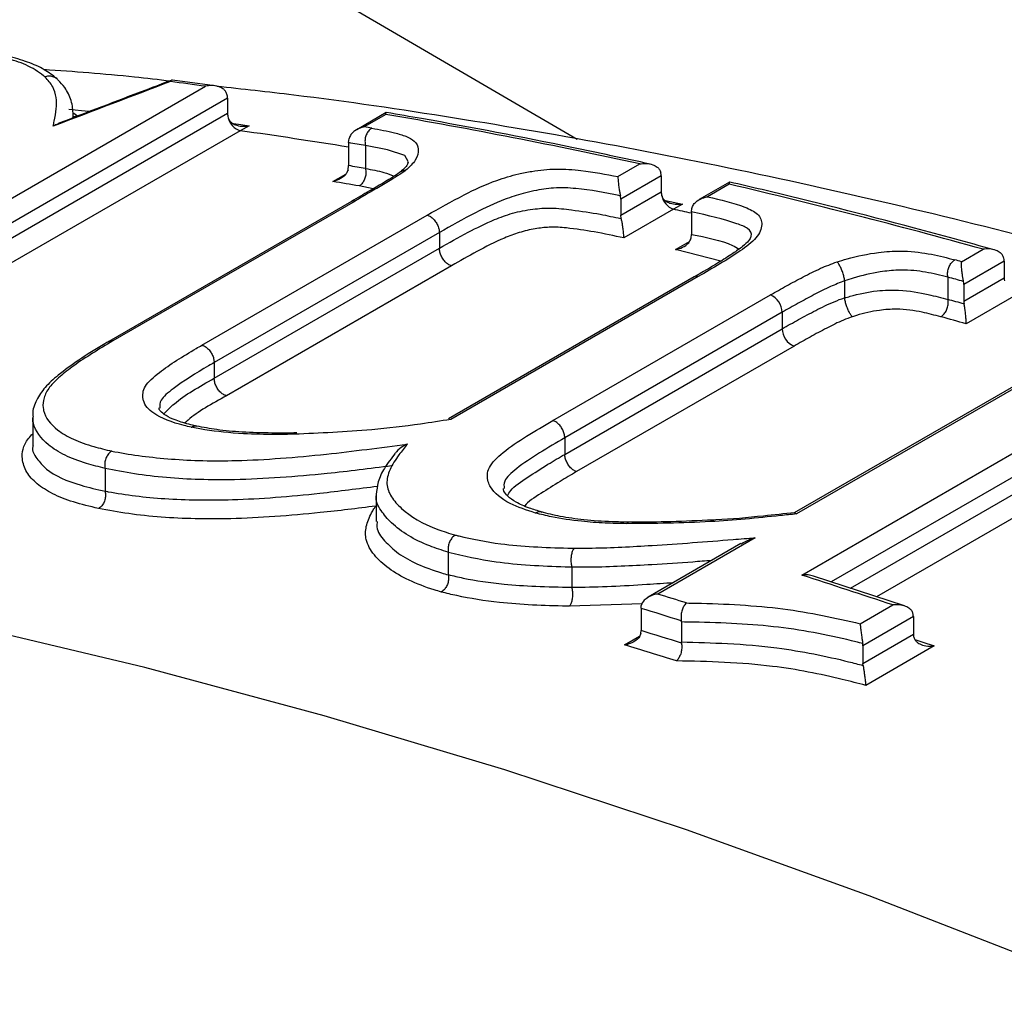
# Model space of a CAD drawing. Units: millimetres. Extents: x 998 to 42180, y 701 to 25562.
# Drawn here: x 1781 to 1840, y 11254 to 11312 of the extents above; entities that cross this region are included whole.
import ezdxf

# ---------------------------------------------------------------- set-up
doc = ezdxf.new("R2010")
doc.units = ezdxf.units.MM
doc.header["$LTSCALE"] = 100

msp = doc.modelspace()

# ---------------------------------------------------------------- linework, layer by layer
at = {"color": 7, "linetype": 'Continuous', "lineweight": 25}
for p, q in [((1777.564, 11326.368), (1814.095, 11305.042)), ((1792.409, 11308.241), (1789.872, 11308.585)), ((1750.792, 11284.516), (1791.841, 11308.213)), ((1793.163, 11307.492), (1752.99, 11284.3)), ((1793.163, 11307.492), (1793.163, 11306.597)), ((1754.224, 11284.118), (1793.163, 11306.597)), ((1783.906, 11306.642), (1784.173, 11306.44)), ((1802.664, 11306.639), (1800.893, 11305.616)), ((1783.905, 11306.49), (1783.907, 11306.323)), ((1783.931, 11306.332), (1783.931, 11306.449)), ((1802.636, 11306.532), (1801.344, 11305.786)), ((1793.922, 11305.552), (1756.268, 11283.815)), ((1794.461, 11305.849), (1793.922, 11305.552)), ((1800.407, 11304.839), (1800.438, 11305.086)), ((1800.407, 11304.839), (1800.407, 11303.465)), ((1801.416, 11304.669), (1801.416, 11304.666)), ((1801.416, 11304.666), (1801.416, 11303.292)), ((1800.375, 11303.217), (1800.407, 11303.465)), ((1801.416, 11303.292), (1801.416, 11303.289)), ((1816.53, 11302.811), (1817.831, 11303.562)), ((1799.472, 11302.517), (1800.236, 11302.958)), ((1819.12, 11302.847), (1816.706, 11301.453)), ((1819.12, 11302.847), (1819.12, 11301.892)), ((1823.212, 11302.477), (1821.394, 11301.427)), ((1801.884, 11302.082), (1801.037, 11302.25)), ((1816.706, 11300.498), (1819.12, 11301.892)), ((1823.186, 11302.351), (1821.892, 11301.604)), ((1800.573, 11301.313), (1786.066, 11292.939)), ((1800.792, 11301.344), (1786.286, 11292.97)), ((1816.706, 11301.453), (1816.681, 11301.656)), ((1816.706, 11301.453), (1816.706, 11300.498)), ((1819.37, 11301.373), (1820.386, 11301.151)), ((1819.847, 11300.853), (1816.879, 11299.139)), ((1820.386, 11301.151), (1819.847, 11300.853)), ((1820.931, 11300.699), (1820.955, 11300.905)), ((1820.931, 11300.699), (1820.931, 11299.345)), ((1791.624, 11292.716), (1805.109, 11300.501)), ((1816.73, 11300.295), (1816.706, 11300.498)), ((1805.84, 11299.458), (1792.361, 11291.677)), ((1805.84, 11299.458), (1805.84, 11299.458)), ((1805.84, 11299.458), (1805.84, 11298.516)), ((1819.972, 11298.437), (1820.811, 11298.922)), ((1820.908, 11299.137), (1820.931, 11299.345)), ((1792.361, 11290.734), (1805.84, 11298.516)), ((1805.84, 11298.516), (1805.84, 11298.516)), ((1822.68, 11297.745), (1819.972, 11298.437)), ((1837.089, 11297.715), (1838.381, 11298.461)), ((1839.645, 11297.752), (1837.23, 11296.358)), ((1839.645, 11297.752), (1839.645, 11296.748)), ((1806.57, 11297.473), (1793.097, 11289.695)), ((1821.096, 11296.804), (1806.393, 11288.316)), ((1821.339, 11296.829), (1806.519, 11288.273)), ((1830.099, 11296.578), (1830.099, 11296.569)), ((1830.099, 11296.569), (1830.099, 11295.56)), ((1836.277, 11296.791), (1836.278, 11296.789)), ((1836.278, 11296.789), (1836.278, 11295.453)), ((1837.23, 11295.354), (1839.645, 11296.748)), ((1837.23, 11296.358), (1837.23, 11295.354)), ((1812.636, 11288.208), (1825.657, 11295.725)), ((1830.099, 11295.56), (1830.1, 11295.551)), ((1836.278, 11295.453), (1836.278, 11295.451)), ((1840.346, 11295.716), (1837.37, 11293.998)), ((1826.364, 11294.689), (1813.348, 11287.175)), ((1826.364, 11294.689), (1826.364, 11293.698)), ((1813.348, 11286.184), (1826.364, 11293.698)), ((1827.072, 11292.664), (1814.058, 11285.151)), ((1843.434, 11292.121), (1827.08, 11282.679)), ((1843.708, 11292.14), (1827.215, 11282.619)), ((1792.361, 11291.677), (1792.361, 11290.734)), ((1827.534, 11278.956), (1846.207, 11289.736)), ((1781.498, 11288.405), (1781.498, 11286.736)), ((1846.889, 11288.707), (1829.294, 11278.55)), ((1813.348, 11287.175), (1813.348, 11286.184)), ((1830.442, 11278.173), (1846.889, 11287.667)), ((1847.569, 11286.639), (1832.011, 11277.657)), ((1785.834, 11285.332), (1785.832, 11285.346)), ((1785.834, 11285.332), (1785.834, 11283.986)), ((1785.836, 11283.972), (1785.834, 11283.986)), ((1802.06, 11283.768), (1802.06, 11282.174)), ((1823.892, 11280.839), (1818.348, 11277.639)), ((1824.733, 11281.187), (1818.908, 11277.824)), ((1806.377, 11280.311), (1806.376, 11280.324)), ((1806.377, 11280.311), (1806.377, 11278.985)), ((1813.763, 11279.424), (1813.762, 11279.432)), ((1806.379, 11278.972), (1806.377, 11278.985)), ((1813.763, 11279.424), (1813.763, 11278.234)), ((1833.676, 11277.11), (1828.228, 11278.9)), ((1813.764, 11278.226), (1813.763, 11278.234)), ((1817.973, 11277.24), (1813.631, 11277.091)), ((1817.913, 11276.968), (1817.928, 11277.128)), ((1831.026, 11276.048), (1832.974, 11277.173)), ((1817.913, 11276.968), (1817.913, 11275.636)), ((1820.328, 11276.152), (1820.321, 11276.221)), ((1820.328, 11276.152), (1820.328, 11274.956)), ((1834.212, 11276.472), (1831.194, 11274.73)), ((1834.212, 11276.472), (1834.212, 11275.418)), ((1817.898, 11275.475), (1817.913, 11275.636)), ((1831.194, 11273.676), (1834.212, 11275.418)), ((1816.92, 11274.778), (1817.828, 11275.302)), ((1820.334, 11274.887), (1820.328, 11274.956)), ((1831.194, 11274.73), (1831.183, 11274.855)), ((1831.194, 11274.73), (1831.194, 11273.676)), ((1835.448, 11274.718), (1831.359, 11272.357)), ((1831.204, 11273.551), (1831.194, 11273.676))]:
    msp.add_line(p, q, dxfattribs=at)
at = {"color": 7, "linetype": 'Continuous', "lineweight": 25, "flags": 128}
for points in [[(1784.863, 11306.699), (1784.412, 11306.749), (1783.656, 11306.832)], [(1793.511, 11305.982), (1793.962, 11305.92), (1794.461, 11305.849)], [(1803.95, 11303.669), (1803.965, 11303.72), (1803.769, 11304.069), (1802.737, 11304.412), (1801.416, 11304.669), (1801.416, 11304.669), (1801.416, 11304.669)], [(1885.257, 11235.791), (1875.673, 11240.628), (1864.596, 11245.919), (1853.547, 11250.875), (1842.532, 11255.493), (1831.558, 11259.77), (1820.631, 11263.705), (1809.76, 11267.293), (1798.95, 11270.534), (1788.208, 11273.424), (1777.541, 11275.963), (1766.955, 11278.149), (1756.458, 11279.98)], [(1834.293, 11275.106), (1834.769, 11274.946), (1835.448, 11274.718)]]:
    msp.add_lwpolyline(points, dxfattribs=at)
at = {"color": 7, "linetype": 'Continuous', "lineweight": 25}
for centre, radius, start, end in [((1747.207, 10986.694), 324.602, 82.09653, 82.47094), ((1792.212, 11307.482), 0.951, 0.60953, 15.92396), ((1794.124, 11306.608), 0.961, 180.66596, 196.68755), ((1794.248, 11306.573), 1.072, 193.01874, 252.33422), ((1742.918, 10960.635), 351.015, 77.67714, 80.20461), ((1747.862, 10979.239), 329.547, 80.82529, 81.96553), ((1743.448, 10969.99), 340.751, 80.14041, 80.21757), ((1743.211, 10969.75), 339.936, 80.14098, 80.3136), ((1743.813, 10969.655), 338.573, 80.2044, 80.37768), ((1818.203, 11302.84), 0.917, 0.44246, 13.46985), ((1743.575, 10969.413), 337.76, 80.20494, 80.47422), ((1820.048, 11301.9), 0.928, 180.4934, 194.25451), ((1736.231, 10931.085), 381.314, 74.46117, 76.81823), ((1820.242, 11301.896), 1.116, 191.64937, 249.30347), ((1741.852, 10947.236), 362.116, 77.38604, 77.56175), ((1731.937, 10919.24), 392.811, 74.47308, 74.53291), ((1838.754, 11297.747), 0.891, 0.32571, 11.50289), ((1821.247, 11296.526), 0.316, 72.96951, 118.5169), ((1731.534, 10918.268), 392.747, 74.39081, 74.53239), ((1836.339, 11296.353), 0.891, 0.32571, 11.50289), ((1840.547, 11296.754), 0.902, 180.37141, 192.30558), ((1825.213, 11294.662), 1.152, 1.34671, 67.30626), ((1732.191, 10918.2), 391.348, 74.42792, 74.57533), ((1838.121, 11295.359), 0.891, 180.32412, 191.47404), ((1731.788, 10917.228), 391.284, 74.34548, 74.57477), ((1827.513, 11293.725), 1.149, 181.3404, 247.44008), ((1698.838, 10877.132), 421.93, 71.46336, 72.24073), ((1697.611, 10884.318), 411.777, 72.61723, 72.86824), ((1697.435, 10884.121), 410.906, 72.59869, 72.95028), ((1833.347, 11276.469), 0.865, 0.22406, 9.5039), ((1698.112, 10884.081), 409.473, 72.63333, 72.98792), ((1835.076, 11275.422), 0.864, 180.22249, 189.47005), ((1697.935, 10883.882), 408.604, 72.61468, 73.07033)]:
    msp.add_arc(centre, radius, start, end, dxfattribs=at)
msp.add_ellipse((2370.633, 10975.546), major_axis=(1609.286, 457.674), ratio=0.298276, start_param=1.854087, end_param=1.858745, dxfattribs=at)
for points, knots in [([(1811.339, 11390.773), (1811.3, 11390.81), (1811.159, 11390.945), (1810.474, 11390.835), (1809.079, 11390.28), (1806.677, 11388.953), (1803.911, 11387.268), (1801.161, 11385.547), (1798.649, 11383.964), (1795.601, 11382.041), (1791.893, 11379.714), (1787.68, 11377.098), (1782.785, 11374.098), (1777.142, 11370.694), (1770.646, 11366.846), (1763.464, 11362.665), (1756.148, 11358.476), (1748.928, 11354.392), (1741.921, 11350.466), (1734.632, 11346.409), (1726.39, 11341.84), (1717.215, 11336.762), (1707.106, 11331.15), (1696.867, 11325.422), (1687.573, 11320.157), (1679.315, 11315.411), (1672.081, 11311.195), (1664.913, 11306.948), (1657.774, 11302.642), (1650.699, 11298.286), (1641.34, 11292.394), (1632.122, 11286.372), (1623.107, 11280.225), (1616.348, 11275.466), (1609.774, 11270.678), (1603.358, 11265.832), (1597.133, 11260.94), (1591.09, 11255.994), (1585.33, 11251.028), (1581.105, 11247.3), (1578.978, 11245.236), (1578.56, 11244.831)], [0, 0, 0, 0, 0.010127, 0.036731, 0.074936, 0.113338, 0.152452, 0.172164, 0.191876, 0.215854, 0.239929, 0.264337, 0.288876, 0.315898, 0.343138, 0.371102, 0.39933, 0.42214, 0.445084, 0.468423, 0.491885, 0.522198, 0.552722, 0.583819, 0.615079, 0.637386, 0.659694, 0.682172, 0.70465, 0.727599, 0.750548, 0.796715, 0.820993, 0.845271, 0.869692, 0.894114, 0.91898, 0.943847, 0.968869, 0.99389, 1, 1, 1, 1]), ([(1594.555, 11254.919), (1595.082, 11255.32), (1599.295, 11258.527), (1607.805, 11264.501), (1620.351, 11272.837), (1633.725, 11281.138), (1647.478, 11289.216), (1661.476, 11297.058), (1673.276, 11303.425), (1682.967, 11308.538), (1690.393, 11312.407), (1697.904, 11316.281), (1706.288, 11320.573), (1715.548, 11325.288), (1725.695, 11330.453), (1735.862, 11335.659), (1745.283, 11340.545), (1753.85, 11345.07), (1761.586, 11349.245), (1769.045, 11353.379), (1775.763, 11357.224), (1781.717, 11360.748), (1786.947, 11363.951), (1791.763, 11367.01), (1796.477, 11370.124), (1800.944, 11373.215), (1805.04, 11376.202), (1808.488, 11378.858), (1811.208, 11381.078), (1813.309, 11382.891), (1815.006, 11384.443), (1816.47, 11385.884), (1817.453, 11386.993), (1817.477, 11387.165), (1817.488, 11387.249)], [0, 0, 0, 0, 0.006784, 0.05427, 0.10197, 0.150334, 0.198929, 0.244262, 0.289823, 0.312998, 0.336256, 0.359579, 0.382954, 0.413854, 0.444914, 0.476571, 0.508484, 0.534294, 0.560294, 0.586944, 0.61384, 0.636789, 0.66005, 0.683465, 0.707183, 0.736625, 0.766286, 0.796538, 0.826954, 0.853947, 0.881021, 0.913639, 0.957963, 1, 1, 1, 1]), ([(2348.376, 11071.392), (2345.709, 11075.163), (2340.35, 11082.743), (2332.132, 11093.958), (2323.771, 11105.075), (2315.284, 11116.041), (2306.68, 11126.854), (2297.96, 11137.507), (2289.13, 11147.997), (2280.193, 11158.316), (2271.154, 11168.461), (2262.018, 11178.426), (2252.789, 11188.206), (2243.47, 11197.796), (2234.067, 11207.192), (2224.585, 11216.388), (2215.027, 11225.38), (2205.398, 11234.164), (2195.702, 11242.734), (2185.945, 11251.087), (2176.131, 11259.218), (2166.265, 11267.123), (2156.351, 11274.798), (2146.394, 11282.239), (2136.399, 11289.442), (2126.371, 11296.403), (2116.313, 11303.118), (2106.232, 11309.584), (2096.132, 11315.797), (2086.017, 11321.754), (2075.894, 11327.452), (2065.766, 11332.886), (2055.638, 11338.055), (2045.516, 11342.954), (2035.405, 11347.581), (2025.31, 11351.934), (2015.236, 11356.01), (2005.188, 11359.805), (1995.171, 11363.318), (1985.191, 11366.546), (1975.254, 11369.488), (1965.363, 11372.142), (1955.526, 11374.504), (1945.747, 11376.575), (1936.032, 11378.353), (1926.386, 11379.837), (1916.816, 11381.025), (1907.326, 11381.918), (1897.922, 11382.514), (1888.61, 11382.814), (1879.395, 11382.818), (1870.283, 11382.526), (1861.278, 11381.939), (1852.385, 11381.058), (1843.61, 11379.883), (1834.958, 11378.416), (1826.431, 11376.663), (1818.043, 11374.602), (1812.006, 11372.945), (1808.794, 11371.915), (1808.294, 11371.755)], [0, 0, 0, 0, 0.017343, 0.034851, 0.052361, 0.069872, 0.087384, 0.104899, 0.122415, 0.139933, 0.157454, 0.174977, 0.192502, 0.21003, 0.227561, 0.245094, 0.262631, 0.28017, 0.297713, 0.315259, 0.332808, 0.350361, 0.367917, 0.385476, 0.403039, 0.420604, 0.438173, 0.455745, 0.473319, 0.490895, 0.508473, 0.526053, 0.543634, 0.561216, 0.578796, 0.596375, 0.613952, 0.631525, 0.649093, 0.666655, 0.684209, 0.701754, 0.719288, 0.736809, 0.754315, 0.771804, 0.789274, 0.806722, 0.824148, 0.841549, 0.858922, 0.876268, 0.893584, 0.91087, 0.928125, 0.945349, 0.962542, 0.979706, 0.996842, 1, 1, 1, 1]), ([(1782.231, 11308.772), (1782.2, 11308.797), (1781.871, 11309.06), (1781.212, 11309.498), (1779.888, 11309.915), (1778.602, 11310.159), (1777.711, 11310.254), (1777.367, 11310.29)], [0, 0, 0, 0, 0.030944, 0.329747, 0.584473, 0.839285, 1, 1, 1, 1]), ([(1782.941, 11308.666), (1782.909, 11308.692), (1782.671, 11308.884), (1782.106, 11309.3), (1781.05, 11309.736), (1779.796, 11310.082), (1778.585, 11310.262), (1777.847, 11310.338), (1777.669, 11310.356)], [0, 0, 0, 0, 0.03164, 0.233181, 0.439866, 0.664097, 0.91921, 1, 1, 1, 1]), ([(1789.755, 11308.517), (1789.032, 11308.602), (1786.484, 11308.901), (1783.964, 11309.082), (1782.16, 11309.211)], [0, 0, 0, 0, 0.283905, 1, 1, 1, 1]), ([(1783.021, 11308.578), (1783.009, 11308.596), (1782.949, 11308.683), (1782.776, 11308.776), (1782.523, 11308.835), (1782.333, 11308.808), (1782.238, 11308.775), (1782.231, 11308.772)], [0, 0, 0, 0, 0.076747, 0.369173, 0.661717, 0.975241, 1, 1, 1, 1]), ([(1782.726, 11305.822), (1782.745, 11305.925), (1782.81, 11306.271), (1782.938, 11306.862), (1782.931, 11307.554), (1782.74, 11308.21), (1782.404, 11308.581), (1782.231, 11308.772)], [0, 0, 0, 0, 0.094013, 0.316193, 0.538613, 0.762798, 1, 1, 1, 1]), ([(1789.821, 11308.58), (1789.303, 11308.382), (1787.034, 11307.519), (1784.766, 11306.652), (1783.016, 11305.983)], [0, 0, 0, 0, 0.228403, 1, 1, 1, 1]), ([(1783.927, 11306.505), (1783.907, 11306.785), (1783.868, 11307.332), (1783.459, 11308.13), (1783.157, 11308.443), (1783.024, 11308.581)], [0, 0, 0, 0, 0.370429, 0.722678, 1, 1, 1, 1]), ([(1789.871, 11308.578), (1789.848, 11308.58), (1789.798, 11308.583), (1789.758, 11308.531), (1789.739, 11308.498), (1789.739, 11308.497)], [0, 0, 0, 0, 0.472683, 0.988006, 1, 1, 1, 1]), ([(1793.126, 11307.742), (1793.101, 11307.805), (1793.05, 11307.93), (1792.872, 11308.09), (1792.594, 11308.222), (1792.229, 11308.271), (1791.965, 11308.241), (1791.843, 11308.213), (1791.841, 11308.213)], [0, 0, 0, 0, 0.139951, 0.279244, 0.4757, 0.748311, 0.996267, 1, 1, 1, 1]), ([(2253.249, 10952.646), (2252.498, 10953.856), (2249.269, 10959.055), (2243.411, 10968.132), (2235.679, 10979.867), (2227.794, 10991.471), (2219.775, 11002.95), (2211.621, 11014.295), (2203.338, 11025.5), (2194.929, 11036.561), (2186.398, 11047.471), (2177.75, 11058.226), (2168.989, 11068.82), (2160.119, 11079.247), (2151.145, 11089.503), (2142.07, 11099.582), (2132.898, 11109.479), (2123.636, 11119.189), (2114.286, 11128.708), (2104.853, 11138.031), (2095.342, 11147.152), (2085.757, 11156.068), (2076.103, 11164.774), (2066.384, 11173.264), (2056.606, 11181.536), (2046.772, 11189.584), (2036.887, 11197.405), (2026.957, 11204.994), (2016.986, 11212.347), (2006.977, 11219.461), (1996.938, 11226.332), (1986.871, 11232.956), (1976.782, 11239.329), (1966.676, 11245.448), (1956.558, 11251.309), (1946.432, 11256.91), (1936.304, 11262.246), (1926.178, 11267.316), (1916.059, 11272.115), (1905.953, 11276.642), (1895.865, 11280.892), (1885.8, 11284.865), (1875.763, 11288.556), (1865.759, 11291.964), (1855.794, 11295.087), (1845.873, 11297.923), (1836.002, 11300.469), (1826.186, 11302.724), (1816.429, 11304.69), (1806.742, 11306.347), (1798.768, 11307.524), (1794.051, 11308.037), (1792.515, 11308.205)], [0, 0, 0, 0, 0.006207, 0.026663, 0.047118, 0.067575, 0.088033, 0.108492, 0.128952, 0.149415, 0.169878, 0.190344, 0.210812, 0.231282, 0.251755, 0.27223, 0.292708, 0.313189, 0.333673, 0.35416, 0.374651, 0.395146, 0.415644, 0.436145, 0.456651, 0.47716, 0.497673, 0.51819, 0.538711, 0.559236, 0.579764, 0.600296, 0.620831, 0.641369, 0.66191, 0.682452, 0.702997, 0.723542, 0.744087, 0.764631, 0.785172, 0.805711, 0.826245, 0.846772, 0.867292, 0.887802, 0.9083, 0.928785, 0.949253, 0.969703, 0.990133, 1, 1, 1, 1]), ([(1802.636, 11306.532), (1802.636, 11306.533), (1802.637, 11306.55), (1802.644, 11306.618), (1802.665, 11306.631), (1802.68, 11306.641)], [0, 0, 0, 0, 0.009401, 0.240744, 1, 1, 1, 1]), ([(1818.458, 11303.556), (1816.897, 11303.893), (1812.318, 11304.879), (1807.064, 11305.883), (1803.38, 11306.521), (1802.68, 11306.642)], [0, 0, 0, 0, 0.295457, 0.866153, 1, 1, 1, 1]), ([(1783.024, 11305.96), (1782.924, 11305.926), (1782.821, 11305.891), (1782.727, 11305.823), (1782.726, 11305.822)], [0, 0, 0, 0, 0.987951, 1, 1, 1, 1]), ([(1783.971, 11306.408), (1784.033, 11306.411), (1784.101, 11306.415), (1784.167, 11306.438), (1784.173, 11306.44)], [0, 0, 0, 0, 0.893277, 1, 1, 1, 1]), ([(1793.203, 11306.332), (1793.23, 11306.269), (1793.283, 11306.143), (1793.466, 11305.981), (1793.752, 11305.848), (1794.105, 11305.803), (1794.354, 11305.828), (1794.459, 11305.849), (1794.461, 11305.849)], [0, 0, 0, 0, 0.144136, 0.287552, 0.493273, 0.781796, 0.996189, 1, 1, 1, 1]), ([(1801.344, 11305.786), (1801.342, 11305.786), (1801.295, 11305.776), (1801.098, 11305.724), (1800.812, 11305.589), (1800.542, 11305.349), (1800.47, 11305.166), (1800.438, 11305.086)], [0, 0, 0, 0, 0.004553, 0.116609, 0.496729, 0.777491, 1, 1, 1, 1]), ([(1801.796, 11305.708), (1801.784, 11305.701), (1801.743, 11305.676), (1801.645, 11305.598), (1801.517, 11305.438), (1801.415, 11305.193), (1801.373, 11304.922), (1801.401, 11304.753), (1801.416, 11304.669)], [0, 0, 0, 0, 0.041093, 0.139034, 0.354279, 0.569521, 0.78476, 1, 1, 1, 1]), ([(1801.796, 11305.708), (1802.262, 11305.62), (1802.99, 11305.484), (1803.869, 11305.234), (1804.434, 11304.929), (1804.637, 11304.437), (1804.522, 11303.834), (1804.053, 11303.387), (1803.839, 11303.183)], [0, 0, 0, 0, 0.23395, 0.365767, 0.496681, 0.657537, 0.843374, 1, 1, 1, 1]), ([(1803.966, 11303.664), (1803.966, 11303.634), (1803.965, 11303.582), (1803.846, 11303.388), (1803.611, 11303.169), (1803.498, 11303.065)], [0, 0, 0, 0, 0.4176094, 0.7209543, 1, 1, 1, 1]), ([(1817.831, 11303.562), (1817.833, 11303.562), (1817.957, 11303.586), (1818.222, 11303.605), (1818.585, 11303.544), (1818.857, 11303.404), (1819.027, 11303.24), (1819.072, 11303.116), (1819.095, 11303.053)], [0, 0, 0, 0, 0.003733, 0.251689, 0.5243, 0.720756, 0.860049, 1, 1, 1, 1]), ([(1800.375, 11303.217), (1800.343, 11303.136), (1800.27, 11302.953), (1800, 11302.713), (1799.714, 11302.578), (1799.518, 11302.527), (1799.474, 11302.517), (1799.472, 11302.517)], [0, 0, 0, 0, 0.223436, 0.50567, 0.887865, 0.995439, 1, 1, 1, 1]), ([(1803.549, 11303.11), (1803.425, 11303.025), (1802.845, 11302.628), (1801.816, 11302.042), (1800.934, 11301.525), (1800.573, 11301.312)], [0, 0, 0, 0, 0.137812, 0.646417, 1, 1, 1, 1]), ([(1803.839, 11303.183), (1803.757, 11303.127), (1803.513, 11302.962), (1803.012, 11302.639), (1802.297, 11302.22), (1801.523, 11301.773), (1801.023, 11301.48), (1800.792, 11301.344)], [0, 0, 0, 0, 0.088952, 0.264427, 0.519016, 0.777433, 1, 1, 1, 1]), ([(1801.416, 11303.289), (1801.431, 11303.205), (1801.459, 11303.036), (1801.417, 11302.765), (1801.315, 11302.52), (1801.188, 11302.36), (1801.089, 11302.282), (1801.049, 11302.257), (1801.037, 11302.25)], [0, 0, 0, 0, 0.215241, 0.430483, 0.645726, 0.860973, 0.958952, 1, 1, 1, 1]), ([(1801.416, 11303.289), (1801.801, 11303.226), (1802.428, 11303.121), (1802.932, 11302.91), (1803.127, 11302.828)], [0, 0, 0, 0, 0.612723, 1, 1, 1, 1]), ([(1803.839, 11303.183), (1803.835, 11303.183), (1803.784, 11303.185), (1803.678, 11303.177), (1803.598, 11303.128), (1803.554, 11303.101)], [0, 0, 0, 0, 0.031924, 0.474237, 1, 1, 1, 1]), ([(1805.109, 11300.501), (1805.83, 11300.909), (1807.111, 11301.632), (1808.941, 11302.508), (1810.399, 11302.939), (1811.607, 11303.179), (1812.952, 11303.308), (1814.656, 11303.153), (1815.811, 11302.942), (1816.53, 11302.811)], [0, 0, 0, 0, 0.2159, 0.383282, 0.4816, 0.538479, 0.647828, 0.780801, 1, 1, 1, 1]), ([(1816.53, 11302.811), (1816.53, 11302.81), (1816.528, 11302.76), (1816.532, 11302.628), (1816.556, 11302.37), (1816.595, 11302.096), (1816.637, 11301.857), (1816.666, 11301.723), (1816.681, 11301.656)], [0, 0, 0, 0, 0.003744, 0.253205, 0.523489, 0.719463, 0.859413, 1, 1, 1, 1]), ([(1823.227, 11302.474), (1823.215, 11302.468), (1823.195, 11302.459), (1823.188, 11302.384), (1823.186, 11302.352), (1823.186, 11302.351)], [0, 0, 0, 0, 0.6289555, 0.9912376, 1, 1, 1, 1]), ([(1839.049, 11298.427), (1837.459, 11298.865), (1832.811, 11300.143), (1827.542, 11301.468), (1823.87, 11302.329), (1823.228, 11302.479)], [0, 0, 0, 0, 0.3002055, 0.8777028, 1, 1, 1, 1]), ([(1816.681, 11301.656), (1816.649, 11301.663), (1815.792, 11301.842), (1814.521, 11302.075), (1812.823, 11302.176), (1811.693, 11302.003), (1810.702, 11301.765), (1809.439, 11301.356), (1807.757, 11300.541), (1806.544, 11299.856), (1805.84, 11299.458)], [0, 0, 0, 0, 0.010131, 0.27702, 0.39955, 0.49315, 0.541424, 0.625828, 0.782715, 1, 1, 1, 1]), ([(1800.792, 11301.344), (1800.78, 11301.346), (1800.739, 11301.352), (1800.66, 11301.353), (1800.608, 11301.322), (1800.577, 11301.305)], [0, 0, 0, 0, 0.145586, 0.509051, 1, 1, 1, 1]), ([(1820.386, 11301.151), (1820.384, 11301.15), (1820.278, 11301.134), (1820.028, 11301.118), (1819.676, 11301.176), (1819.396, 11301.317), (1819.22, 11301.483), (1819.173, 11301.608), (1819.149, 11301.671)], [0, 0, 0, 0, 0.0038092, 0.218641, 0.5070749, 0.7126234, 0.855952, 1, 1, 1, 1]), ([(1820.955, 11300.905), (1820.982, 11300.982), (1821.045, 11301.155), (1821.294, 11301.386), (1821.592, 11301.534), (1821.813, 11301.59), (1821.89, 11301.604), (1821.892, 11301.604)], [0, 0, 0, 0, 0.20651, 0.462877, 0.813607, 0.995584, 1, 1, 1, 1]), ([(1821.892, 11301.604), (1822.677, 11301.42), (1823.823, 11301.152), (1824.998, 11300.587), (1825.227, 11299.933), (1824.905, 11299.151), (1823.511, 11298.075), (1822.211, 11297.329), (1821.339, 11296.829)], [0, 0, 0, 0, 0.2462711, 0.3598566, 0.4791145, 0.6091841, 0.7380397, 1, 1, 1, 1]), ([(1805.84, 11298.516), (1806.408, 11298.837), (1807.452, 11299.427), (1808.892, 11300.158), (1810.217, 11300.642), (1811.396, 11300.879), (1812.644, 11300.956), (1813.997, 11300.791), (1815.349, 11300.589), (1816.305, 11300.383), (1816.722, 11300.296), (1816.73, 11300.295)], [0, 0, 0, 0, 0.175699, 0.322777, 0.410826, 0.501953, 0.584035, 0.692766, 0.864955, 0.997326, 1, 1, 1, 1]), ([(1824.495, 11299.23), (1824.496, 11299.231), (1824.586, 11299.422), (1824.352, 11299.717), (1823.206, 11300.181), (1821.91, 11300.476), (1820.931, 11300.699)], [0, 0, 0, 0, 0.001123, 0.202542, 0.397868, 1, 1, 1, 1]), ([(1805.109, 11300.501), (1805.119, 11300.498), (1805.155, 11300.49), (1805.252, 11300.454), (1805.406, 11300.355), (1805.583, 11300.168), (1805.724, 11299.937), (1805.821, 11299.687), (1805.833, 11299.535), (1805.84, 11299.458)], [0, 0, 0, 0, 0.031694, 0.105525, 0.284426, 0.463321, 0.642214, 0.821107, 1, 1, 1, 1]), ([(1816.879, 11299.139), (1816.879, 11299.14), (1816.881, 11299.19), (1816.879, 11299.323), (1816.855, 11299.581), (1816.816, 11299.855), (1816.774, 11300.094), (1816.745, 11300.228), (1816.73, 11300.295)], [0, 0, 0, 0, 0.00374, 0.2536281, 0.5238802, 0.7196588, 0.8595125, 1, 1, 1, 1]), ([(1816.879, 11299.139), (1816.293, 11299.263), (1815.195, 11299.496), (1813.724, 11299.72), (1812.544, 11299.809), (1811.543, 11299.696), (1810.605, 11299.475), (1809.399, 11299.006), (1808.065, 11298.327), (1807.069, 11297.758), (1806.57, 11297.473)], [0, 0, 0, 0, 0.196846, 0.368485, 0.463875, 0.530777, 0.605431, 0.679976, 0.839573, 1, 1, 1, 1]), ([(1819.972, 11298.437), (1819.973, 11298.438), (1820.05, 11298.452), (1820.269, 11298.508), (1820.566, 11298.655), (1820.817, 11298.887), (1820.88, 11299.06), (1820.908, 11299.137)], [0, 0, 0, 0, 0.004419, 0.183111, 0.535514, 0.792873, 1, 1, 1, 1]), ([(1820.931, 11299.345), (1821.815, 11299.176), (1822.874, 11298.974), (1823.656, 11298.549), (1823.786, 11298.479)], [0, 0, 0, 0, 0.834801, 1, 1, 1, 1]), ([(1824.491, 11299.232), (1824.492, 11299.227), (1824.495, 11299.214), (1824.388, 11298.981), (1824.007, 11298.62), (1823.35, 11298.162), (1822.382, 11297.549), (1821.582, 11297.088), (1821.09, 11296.805)], [0, 0, 0, 0, 0.090244, 0.230537, 0.364541, 0.513123, 0.701185, 1, 1, 1, 1]), ([(1806.57, 11297.473), (1806.559, 11297.475), (1806.524, 11297.484), (1806.427, 11297.52), (1806.274, 11297.618), (1806.097, 11297.806), (1805.955, 11298.036), (1805.859, 11298.286), (1805.846, 11298.439), (1805.84, 11298.516)], [0, 0, 0, 0, 0.031734, 0.104655, 0.28373, 0.4628, 0.641866, 0.820933, 1, 1, 1, 1]), ([(1829.641, 11297.706), (1829.839, 11297.766), (1830.639, 11298.007), (1831.95, 11298.283), (1833.657, 11298.391), (1835.128, 11298.216), (1836.128, 11297.976), (1836.637, 11297.84), (1836.694, 11297.825)], [0, 0, 0, 0, 0.078012, 0.314291, 0.481728, 0.728876, 0.969529, 1, 1, 1, 1]), ([(1839.627, 11297.925), (1839.607, 11297.987), (1839.566, 11298.11), (1839.401, 11298.277), (1839.134, 11298.422), (1838.774, 11298.493), (1838.508, 11298.481), (1838.383, 11298.461), (1838.381, 11298.461)], [0, 0, 0, 0, 0.1399506, 0.279244, 0.4756998, 0.7483112, 0.9962672, 1, 1, 1, 1]), ([(1825.657, 11295.725), (1825.974, 11295.907), (1826.606, 11296.272), (1827.61, 11296.802), (1828.579, 11297.304), (1829.308, 11297.58), (1829.641, 11297.706)], [0, 0, 0, 0, 0.2601467, 0.5203855, 0.7806911, 1, 1, 1, 1]), ([(1830.099, 11296.578), (1830.087, 11296.653), (1830.063, 11296.804), (1829.987, 11297.063), (1829.891, 11297.312), (1829.783, 11297.526), (1829.7, 11297.646), (1829.655, 11297.693), (1829.643, 11297.704), (1829.641, 11297.706)], [0, 0, 0, 0, 0.185785, 0.37157, 0.557428, 0.743653, 0.930367, 0.989691, 1, 1, 1, 1]), ([(1836.277, 11296.791), (1836.268, 11296.874), (1836.248, 11297.041), (1836.302, 11297.309), (1836.411, 11297.553), (1836.542, 11297.713), (1836.641, 11297.792), (1836.682, 11297.817), (1836.694, 11297.825)], [0, 0, 0, 0, 0.21465, 0.429301, 0.643953, 0.858609, 0.958176, 1, 1, 1, 1]), ([(1837.212, 11296.531), (1837.2, 11296.597), (1837.175, 11296.73), (1837.14, 11296.972), (1837.108, 11297.252), (1837.089, 11297.52), (1837.087, 11297.66), (1837.089, 11297.714), (1837.089, 11297.715)], [0, 0, 0, 0, 0.139951, 0.279244, 0.4757, 0.748311, 0.996267, 1, 1, 1, 1]), ([(1836.278, 11296.789), (1836.222, 11296.803), (1835.736, 11296.932), (1834.817, 11297.136), (1833.514, 11297.262), (1832.061, 11297.098), (1830.954, 11296.843), (1830.269, 11296.629), (1830.099, 11296.578), (1830.099, 11296.578)], [0, 0, 0, 0, 0.033427, 0.291514, 0.539911, 0.695585, 0.924989, 0.999919, 1, 1, 1, 1]), ([(1830.099, 11296.569), (1829.814, 11296.458), (1829.157, 11296.204), (1828.264, 11295.737), (1827.295, 11295.226), (1826.676, 11294.869), (1826.364, 11294.689)], [0, 0, 0, 0, 0.200002, 0.459627, 0.727597, 1, 1, 1, 1]), ([(1830.1, 11295.551), (1830.206, 11295.582), (1830.83, 11295.768), (1831.937, 11296.003), (1833.628, 11296.042), (1835.011, 11295.793), (1835.893, 11295.556), (1836.278, 11295.453)], [0, 0, 0, 0, 0.047754, 0.279631, 0.466867, 0.767575, 1, 1, 1, 1]), ([(1826.364, 11293.698), (1826.686, 11293.883), (1827.334, 11294.256), (1828.365, 11294.8), (1829.262, 11295.253), (1829.885, 11295.482), (1830.099, 11295.56)], [0, 0, 0, 0, 0.280583, 0.565969, 0.851155, 1, 1, 1, 1]), ([(1830.557, 11294.423), (1830.555, 11294.425), (1830.543, 11294.435), (1830.498, 11294.483), (1830.415, 11294.602), (1830.307, 11294.816), (1830.212, 11295.065), (1830.136, 11295.325), (1830.112, 11295.475), (1830.1, 11295.551)], [0, 0, 0, 0, 0.010282, 0.068833, 0.255708, 0.442094, 0.628112, 0.814055, 1, 1, 1, 1]), ([(1835.861, 11294.417), (1835.874, 11294.425), (1835.914, 11294.45), (1836.013, 11294.529), (1836.144, 11294.689), (1836.253, 11294.933), (1836.307, 11295.201), (1836.288, 11295.368), (1836.278, 11295.451)], [0, 0, 0, 0, 0.041774, 0.141391, 0.356047, 0.570699, 0.785349, 1, 1, 1, 1]), ([(1835.861, 11294.417), (1835.494, 11294.512), (1834.685, 11294.721), (1833.481, 11294.916), (1832.065, 11294.817), (1831.163, 11294.605), (1830.641, 11294.448), (1830.557, 11294.423)], [0, 0, 0, 0, 0.255726, 0.562304, 0.73114, 0.956629, 1, 1, 1, 1]), ([(1837.37, 11293.998), (1837.37, 11293.999), (1837.372, 11294.052), (1837.371, 11294.193), (1837.352, 11294.461), (1837.32, 11294.741), (1837.285, 11294.983), (1837.26, 11295.115), (1837.248, 11295.182)], [0, 0, 0, 0, 0.003732, 0.251282, 0.524182, 0.72069, 0.860017, 1, 1, 1, 1]), ([(1830.557, 11294.423), (1830.378, 11294.356), (1829.826, 11294.15), (1829.006, 11293.728), (1828.02, 11293.21), (1827.388, 11292.846), (1827.072, 11292.664)], [0, 0, 0, 0, 0.132778, 0.410589, 0.705636, 1, 1, 1, 1]), ([(1786.059, 11292.938), (1785.981, 11292.893), (1785.357, 11292.529), (1784.278, 11291.862), (1783.09, 11290.997), (1782.218, 11290.217), (1781.698, 11289.432), (1781.47, 11288.813), (1781.516, 11288.478), (1781.524, 11288.42)], [0, 0, 0, 0, 0.034449, 0.274577, 0.490177, 0.652674, 0.804114, 0.966012, 1, 1, 1, 1]), ([(1786.286, 11292.97), (1785.473, 11292.481), (1784.312, 11291.782), (1783.111, 11290.844), (1782.456, 11290.19), (1782.137, 11289.558), (1782.096, 11289.105), (1782.223, 11288.422), (1782.739, 11287.747), (1783.896, 11287.067), (1785.028, 11286.666), (1785.864, 11286.465), (1786.228, 11286.378)], [0, 0, 0, 0, 0.179223, 0.25592, 0.332275, 0.409802, 0.487506, 0.51037, 0.696159, 0.805827, 0.915552, 1, 1, 1, 1]), ([(1786.286, 11292.97), (1786.275, 11292.972), (1786.234, 11292.978), (1786.152, 11292.98), (1786.097, 11292.946), (1786.065, 11292.927)], [0, 0, 0, 0, 0.12607, 0.49295, 1, 1, 1, 1]), ([(1790.988, 11287.809), (1790.846, 11287.843), (1789.952, 11288.05), (1788.742, 11288.501), (1788.185, 11289.142), (1788.067, 11289.698), (1788.098, 11290.241), (1789.278, 11291.312), (1790.599, 11292.118), (1791.512, 11292.651), (1791.624, 11292.716)], [0, 0, 0, 0, 0.0446793, 0.2797105, 0.4452517, 0.4619573, 0.5961814, 0.729468, 0.9668992, 1, 1, 1, 1]), ([(1791.624, 11292.716), (1791.638, 11292.713), (1791.674, 11292.705), (1791.773, 11292.668), (1791.924, 11292.573), (1792.103, 11292.386), (1792.246, 11292.156), (1792.343, 11291.907), (1792.355, 11291.754), (1792.361, 11291.677)], [0, 0, 0, 0, 0.04197, 0.105538, 0.284432, 0.463326, 0.642218, 0.82111, 1, 1, 1, 1]), ([(1792.361, 11291.677), (1792.251, 11291.613), (1791.371, 11291.1), (1790.159, 11290.347), (1789.088, 11289.452), (1789.098, 11289.103), (1789.102, 11288.951)], [0, 0, 0, 0, 0.070331, 0.560649, 0.808261, 1, 1, 1, 1]), ([(1789.35, 11288.607), (1789.547, 11288.811), (1790.27, 11289.557), (1791.48, 11290.239), (1792.361, 11290.734)], [0, 0, 0, 0, 0.272415, 1, 1, 1, 1]), ([(1793.097, 11289.695), (1793.083, 11289.699), (1793.047, 11289.707), (1792.949, 11289.744), (1792.798, 11289.839), (1792.619, 11290.026), (1792.476, 11290.255), (1792.379, 11290.505), (1792.367, 11290.658), (1792.361, 11290.734)], [0, 0, 0, 0, 0.042023, 0.104667, 0.283735, 0.462802, 0.641868, 0.820934, 1, 1, 1, 1]), ([(1793.097, 11289.695), (1792.23, 11289.215), (1791.265, 11288.68), (1790.675, 11288.119), (1790.614, 11288.061)], [0, 0, 0, 0, 0.897672, 1, 1, 1, 1]), ([(1791.333, 11287.868), (1791.21, 11287.896), (1790.739, 11288.006), (1790.069, 11288.206), (1789.448, 11288.492), (1789.098, 11288.809), (1789.064, 11288.861), (1789.067, 11288.94), (1789.068, 11288.96)], [0, 0, 0, 0, 0.081752, 0.312708, 0.522429, 0.719028, 0.92757, 1, 1, 1, 1]), ([(1785.832, 11285.346), (1785.455, 11285.438), (1784.578, 11285.654), (1783.386, 11286.112), (1782.153, 11286.875), (1781.634, 11287.625), (1781.495, 11288.232), (1781.515, 11288.359), (1781.525, 11288.42)], [0, 0, 0, 0, 0.155292, 0.360648, 0.565902, 0.915413, 0.959293, 1, 1, 1, 1]), ([(1806.519, 11288.273), (1805.918, 11288.178), (1804.33, 11287.926), (1801.147, 11287.555), (1798.688, 11287.452), (1797.161, 11287.388)], [0, 0, 0, 0, 0.18726, 0.495386, 1, 1, 1, 1]), ([(1790.988, 11287.809), (1790.994, 11287.813), (1791.033, 11287.835), (1791.136, 11287.874), (1791.245, 11287.899), (1791.306, 11287.872), (1791.309, 11287.871)], [0, 0, 0, 0, 0.053381, 0.375489, 0.97711, 1, 1, 1, 1]), ([(1797.161, 11287.388), (1796.793, 11287.381), (1795.745, 11287.363), (1793.894, 11287.407), (1792.213, 11287.575), (1791.258, 11287.758), (1790.988, 11287.809)], [0, 0, 0, 0, 0.161724, 0.459855, 0.84758, 1, 1, 1, 1]), ([(1795.811, 11287.457), (1795.213, 11287.47), (1794.054, 11287.496), (1792.554, 11287.64), (1791.706, 11287.8), (1791.31, 11287.875)], [0, 0, 0, 0, 0.362942, 0.702618, 1, 1, 1, 1]), ([(1811.601, 11282.672), (1811.065, 11282.848), (1809.864, 11283.242), (1809.023, 11283.94), (1808.688, 11284.69), (1808.677, 11285.38), (1809.637, 11286.343), (1811.045, 11287.273), (1812.105, 11287.896), (1812.636, 11288.208)], [0, 0, 0, 0, 0.165752, 0.371541, 0.425579, 0.560836, 0.696446, 0.847984, 1, 1, 1, 1]), ([(1813.348, 11287.175), (1813.342, 11287.251), (1813.329, 11287.404), (1813.232, 11287.654), (1813.089, 11287.883), (1812.911, 11288.07), (1812.767, 11288.161), (1812.676, 11288.196), (1812.649, 11288.204), (1812.636, 11288.208)], [0, 0, 0, 0, 0.183572, 0.367144, 0.5507162, 0.7342901, 0.9178663, 0.9614317, 1, 1, 1, 1]), ([(1785.44, 11282.94), (1784.925, 11283.064), (1783.907, 11283.309), (1782.658, 11283.805), (1781.718, 11284.408), (1781.083, 11285.108), (1780.799, 11285.992), (1780.927, 11286.789), (1781.411, 11287.319), (1781.498, 11287.415)], [0, 0, 0, 0, 0.155363, 0.306823, 0.458241, 0.607132, 0.755755, 0.955842, 1, 1, 1, 1]), ([(1797.306, 11287.471), (1796.832, 11287.455), (1796.319, 11287.438), (1795.847, 11287.455), (1795.811, 11287.457)], [0, 0, 0, 0, 0.924273, 1, 1, 1, 1]), ([(1797.161, 11287.388), (1797.164, 11287.391), (1797.173, 11287.402), (1797.216, 11287.444), (1797.262, 11287.481), (1797.302, 11287.465), (1797.305, 11287.464)], [0, 0, 0, 0, 0.07011, 0.200919, 0.934111, 1, 1, 1, 1]), ([(1813.348, 11287.175), (1812.837, 11286.875), (1811.811, 11286.272), (1810.511, 11285.407), (1809.666, 11284.651), (1809.705, 11284.28), (1809.721, 11284.132)], [0, 0, 0, 0, 0.301122, 0.604033, 0.842144, 1, 1, 1, 1]), ([(1781.528, 11286.734), (1781.518, 11286.704), (1781.417, 11286.404), (1781.742, 11285.93), (1782.456, 11285.069), (1783.899, 11284.418), (1785.337, 11284.092), (1785.835, 11283.972), (1785.836, 11283.972)], [0, 0, 0, 0, 0.020848, 0.20973, 0.40392, 0.795733, 0.999778, 1, 1, 1, 1]), ([(1786.228, 11286.378), (1786.288, 11286.366), (1787.39, 11286.156), (1789.722, 11285.844), (1793.152, 11285.757), (1796.331, 11285.934), (1799.749, 11286.245), (1802.304, 11286.586), (1803.926, 11286.802)], [0, 0, 0, 0, 0.01293, 0.238204, 0.463055, 0.606573, 0.750225, 1, 1, 1, 1]), ([(1803.926, 11286.802), (1803.754, 11286.586), (1803.346, 11286.074), (1802.826, 11285.267), (1802.621, 11284.406), (1802.92, 11283.631), (1803.79, 11282.665), (1805.087, 11281.874), (1806.433, 11281.462), (1806.794, 11281.352)], [0, 0, 0, 0, 0.093483, 0.221754, 0.349612, 0.479008, 0.609061, 0.895419, 1, 1, 1, 1]), ([(1803.926, 11286.802), (1803.924, 11286.802), (1803.833, 11286.762), (1803.602, 11286.636), (1803.343, 11286.453), (1803.227, 11286.276), (1803.206, 11286.246)], [0, 0, 0, 0, 0.005934, 0.34093, 0.886313, 1, 1, 1, 1]), ([(1786.228, 11286.378), (1786.223, 11286.375), (1786.183, 11286.351), (1786.085, 11286.276), (1785.951, 11286.112), (1785.845, 11285.868), (1785.796, 11285.598), (1785.82, 11285.43), (1785.832, 11285.346)], [0, 0, 0, 0, 0.018203, 0.136003, 0.352103, 0.568102, 0.78405, 1, 1, 1, 1]), ([(1803.203, 11286.248), (1802.974, 11285.954), (1802.559, 11285.421), (1802.145, 11284.585), (1802.09, 11284.034), (1802.064, 11283.779)], [0, 0, 0, 0, 0.397892, 0.721393, 1, 1, 1, 1]), ([(1809.917, 11283.708), (1809.972, 11283.814), (1810.175, 11284.202), (1811.148, 11284.823), (1812.236, 11285.537), (1813.008, 11285.986), (1813.348, 11286.184)], [0, 0, 0, 0, 0.117005, 0.429742, 0.749295, 1, 1, 1, 1]), ([(1814.058, 11285.151), (1814.046, 11285.155), (1814.018, 11285.163), (1813.928, 11285.198), (1813.785, 11285.289), (1813.606, 11285.475), (1813.463, 11285.705), (1813.366, 11285.954), (1813.354, 11286.107), (1813.348, 11286.184)], [0, 0, 0, 0, 0.038619, 0.081169, 0.264938, 0.448705, 0.63247, 0.816235, 1, 1, 1, 1]), ([(1802.972, 11285.497), (1801.683, 11285.331), (1799.443, 11285.043), (1796.302, 11284.775), (1793.012, 11284.615), (1790.07, 11284.698), (1787.566, 11285.006), (1786.411, 11285.223), (1785.834, 11285.332)], [0, 0, 0, 0, 0.2041932, 0.3548663, 0.5067544, 0.7476759, 0.8737411, 1, 1, 1, 1]), ([(1814.058, 11285.151), (1813.724, 11284.956), (1812.984, 11284.525), (1811.942, 11283.852), (1811.116, 11283.35), (1810.954, 11283.094), (1810.953, 11283.091)], [0, 0, 0, 0, 0.292293, 0.645661, 0.996904, 1, 1, 1, 1]), ([(1785.834, 11283.986), (1785.897, 11283.974), (1787.01, 11283.763), (1789.359, 11283.464), (1793.655, 11283.413), (1798.027, 11283.751), (1800.988, 11284.136), (1802.144, 11284.286)], [0, 0, 0, 0, 0.014563, 0.257745, 0.510177, 0.808711, 1, 1, 1, 1]), ([(1811.98, 11282.726), (1811.72, 11282.805), (1811.119, 11282.988), (1810.422, 11283.305), (1809.888, 11283.685), (1809.686, 11283.982), (1809.675, 11284.096), (1809.671, 11284.143)], [0, 0, 0, 0, 0.175949, 0.40707, 0.618582, 0.84067, 1, 1, 1, 1]), ([(1785.836, 11283.972), (1785.848, 11283.888), (1785.872, 11283.719), (1785.823, 11283.449), (1785.718, 11283.205), (1785.584, 11283.041), (1785.485, 11282.966), (1785.446, 11282.943), (1785.44, 11282.94)], [0, 0, 0, 0, 0.215954, 0.431905, 0.647907, 0.864011, 0.981815, 1, 1, 1, 1]), ([(1806.376, 11280.324), (1805.995, 11280.444), (1805.098, 11280.727), (1803.939, 11281.314), (1802.958, 11282.034), (1802.328, 11282.823), (1801.988, 11283.41), (1802.073, 11283.754), (1802.079, 11283.779)], [0, 0, 0, 0, 0.157573, 0.370974, 0.588968, 0.784198, 0.984353, 1, 1, 1, 1]), ([(1802.034, 11283.085), (1800.925, 11282.948), (1797.968, 11282.582), (1793.553, 11282.263), (1789.767, 11282.342), (1787.213, 11282.619), (1786.032, 11282.833), (1785.44, 11282.94)], [0, 0, 0, 0, 0.180647, 0.481389, 0.734869, 0.867332, 1, 1, 1, 1]), ([(1805.961, 11277.943), (1805.818, 11277.986), (1805.119, 11278.194), (1803.978, 11278.628), (1802.777, 11279.335), (1801.89, 11280.146), (1801.405, 11280.988), (1801.414, 11281.854), (1801.669, 11282.484), (1801.905, 11282.896), (1801.997, 11283.03), (1802.034, 11283.085)], [0, 0, 0, 0, 0.0418521, 0.2048436, 0.3678457, 0.5302991, 0.6923612, 0.8164556, 0.9408839, 0.9757004, 1, 1, 1, 1]), ([(1811.974, 11282.711), (1811.954, 11282.721), (1811.878, 11282.759), (1811.75, 11282.738), (1811.646, 11282.697), (1811.606, 11282.675), (1811.601, 11282.672)], [0, 0, 0, 0, 0.176828, 0.681598, 0.959282, 1, 1, 1, 1]), ([(1817.054, 11282.035), (1816.621, 11282.043), (1815.691, 11282.06), (1814.161, 11282.178), (1812.762, 11282.383), (1811.915, 11282.594), (1811.601, 11282.672)], [0, 0, 0, 0, 0.214509, 0.460089, 0.799791, 1, 1, 1, 1]), ([(1817.2, 11282.124), (1816.855, 11282.129), (1815.915, 11282.143), (1814.515, 11282.247), (1813.101, 11282.445), (1812.312, 11282.642), (1811.944, 11282.734)], [0, 0, 0, 0, 0.175204, 0.476523, 0.755396, 1, 1, 1, 1]), ([(1827.215, 11282.619), (1826.895, 11282.585), (1825.169, 11282.398), (1821.704, 11282.073), (1818.709, 11282.049), (1817.054, 11282.035)], [0, 0, 0, 0, 0.092407, 0.498575, 1, 1, 1, 1]), ([(1827.101, 11282.689), (1826.483, 11282.622), (1824.904, 11282.453), (1823.152, 11282.285), (1822.056, 11282.245), (1821.891, 11282.239)], [0, 0, 0, 0, 0.35348, 0.902816, 1, 1, 1, 1]), ([(1827.102, 11282.679), (1827.107, 11282.682), (1827.134, 11282.7), (1827.178, 11282.66), (1827.214, 11282.62), (1827.215, 11282.619)], [0, 0, 0, 0, 0.171185, 0.983694, 1, 1, 1, 1]), ([(1802.118, 11282.174), (1802.105, 11282.06), (1802.058, 11281.635), (1802.543, 11280.999), (1803.335, 11280.244), (1804.489, 11279.593), (1805.57, 11279.209), (1806.243, 11279.013), (1806.378, 11278.972), (1806.379, 11278.972)], [0, 0, 0, 0, 0.0771622, 0.2896682, 0.5082914, 0.7240838, 0.9445479, 0.9998249, 1, 1, 1, 1]), ([(1817.197, 11282.118), (1817.194, 11282.12), (1817.157, 11282.135), (1817.111, 11282.097), (1817.068, 11282.053), (1817.057, 11282.039), (1817.054, 11282.035)], [0, 0, 0, 0, 0.0634437, 0.7653014, 0.926983, 1, 1, 1, 1]), ([(1821.891, 11282.239), (1821.054, 11282.2), (1819.464, 11282.124), (1817.926, 11282.125), (1817.198, 11282.126)], [0, 0, 0, 0, 0.526033, 1, 1, 1, 1]), ([(1806.794, 11281.352), (1806.789, 11281.349), (1806.749, 11281.326), (1806.65, 11281.25), (1806.514, 11281.085), (1806.403, 11280.842), (1806.348, 11280.574), (1806.367, 11280.407), (1806.376, 11280.324)], [0, 0, 0, 0, 0.017233, 0.13737, 0.353152, 0.568808, 0.784403, 1, 1, 1, 1]), ([(1806.794, 11281.352), (1806.862, 11281.336), (1807.716, 11281.129), (1809.2, 11280.834), (1811.454, 11280.637), (1812.955, 11280.59), (1813.771, 11280.57), (1813.894, 11280.567)], [0, 0, 0, 0, 0.033559, 0.419607, 0.68631, 0.952827, 1, 1, 1, 1]), ([(1813.894, 11280.567), (1814.255, 11280.568), (1815.779, 11280.574), (1818.163, 11280.706), (1820.986, 11280.894), (1823.047, 11281.062), (1824.295, 11281.154), (1824.733, 11281.187)], [0, 0, 0, 0, 0.103327, 0.436985, 0.658579, 0.880131, 1, 1, 1, 1]), ([(1824.733, 11281.187), (1824.731, 11281.186), (1824.612, 11281.152), (1824.323, 11281.063), (1824.059, 11280.908), (1823.904, 11280.817)], [0, 0, 0, 0, 0.006835, 0.412868, 1, 1, 1, 1]), ([(1813.762, 11279.432), (1813.632, 11279.435), (1812.792, 11279.456), (1811.241, 11279.516), (1808.801, 11279.747), (1807.299, 11280.096), (1806.377, 11280.311)], [0, 0, 0, 0, 0.0479949, 0.3108931, 0.577575, 1, 1, 1, 1]), ([(1813.894, 11280.567), (1813.891, 11280.563), (1813.861, 11280.524), (1813.805, 11280.418), (1813.744, 11280.206), (1813.714, 11279.945), (1813.716, 11279.672), (1813.746, 11279.512), (1813.762, 11279.432)], [0, 0, 0, 0, 0.018203, 0.1916, 0.393764, 0.59586, 0.797929, 1, 1, 1, 1]), ([(1822.141, 11279.828), (1821.765, 11279.798), (1820.568, 11279.703), (1818.142, 11279.549), (1815.705, 11279.422), (1814.139, 11279.423), (1813.763, 11279.424)], [0, 0, 0, 0, 0.132502, 0.422085, 0.860997, 1, 1, 1, 1]), ([(1806.379, 11278.972), (1806.388, 11278.888), (1806.407, 11278.721), (1806.352, 11278.453), (1806.241, 11278.21), (1806.105, 11278.045), (1806.006, 11277.97), (1805.966, 11277.946), (1805.961, 11277.943)], [0, 0, 0, 0, 0.215599, 0.431197, 0.646855, 0.86264, 0.982783, 1, 1, 1, 1]), ([(1806.377, 11278.985), (1806.671, 11278.914), (1807.702, 11278.668), (1809.428, 11278.424), (1811.646, 11278.271), (1813.038, 11278.244), (1813.763, 11278.226), (1813.764, 11278.226)], [0, 0, 0, 0, 0.138692, 0.486755, 0.732936, 0.999878, 1, 1, 1, 1]), ([(1828.226, 11278.893), (1828.123, 11278.922), (1827.9, 11278.986), (1827.661, 11278.973), (1827.536, 11278.956), (1827.534, 11278.956)], [0, 0, 0, 0, 0.458398, 0.991968, 1, 1, 1, 1]), ([(1813.763, 11278.234), (1813.861, 11278.234), (1815.325, 11278.238), (1817.365, 11278.342), (1819.327, 11278.477), (1819.864, 11278.514)], [0, 0, 0, 0, 0.049822, 0.739959, 1, 1, 1, 1]), ([(1813.631, 11277.091), (1813.579, 11277.093), (1812.834, 11277.111), (1811.399, 11277.148), (1809.145, 11277.322), (1807.342, 11277.608), (1806.267, 11277.869), (1805.961, 11277.943)], [0, 0, 0, 0, 0.018582, 0.264497, 0.510567, 0.861001, 1, 1, 1, 1]), ([(1813.764, 11278.226), (1813.779, 11278.146), (1813.809, 11277.986), (1813.812, 11277.712), (1813.781, 11277.452), (1813.72, 11277.24), (1813.664, 11277.134), (1813.634, 11277.095), (1813.631, 11277.091)], [0, 0, 0, 0, 0.202094, 0.404186, 0.606305, 0.808492, 0.981812, 1, 1, 1, 1]), ([(1818.908, 11277.824), (1818.906, 11277.824), (1818.789, 11277.807), (1818.538, 11277.745), (1818.228, 11277.581), (1818.003, 11277.361), (1817.951, 11277.2), (1817.928, 11277.128)], [0, 0, 0, 0, 0.0042476, 0.2676697, 0.5829079, 0.8115902, 1, 1, 1, 1]), ([(1820.631, 11277.289), (1820.629, 11277.287), (1820.594, 11277.257), (1820.513, 11277.17), (1820.407, 11276.982), (1820.329, 11276.733), (1820.294, 11276.465), (1820.312, 11276.302), (1820.321, 11276.221)], [0, 0, 0, 0, 0.006767, 0.159098, 0.374335, 0.584436, 0.792177, 1, 1, 1, 1]), ([(1820.631, 11277.289), (1820.817, 11277.286), (1821.9, 11277.268), (1823.856, 11277.189), (1827.28, 11276.9), (1829.532, 11276.388), (1831.026, 11276.048)], [0, 0, 0, 0, 0.0493471, 0.2872352, 0.5267612, 1, 1, 1, 1]), ([(1834.2, 11276.611), (1834.182, 11276.673), (1834.146, 11276.796), (1833.987, 11276.964), (1833.725, 11277.114), (1833.368, 11277.193), (1833.101, 11277.189), (1832.976, 11277.173), (1832.974, 11277.173)], [0, 0, 0, 0, 0.1399506, 0.279244, 0.4756998, 0.7483112, 0.9962672, 1, 1, 1, 1]), ([(1831.183, 11274.855), (1831.047, 11274.89), (1829.454, 11275.298), (1826.29, 11275.944), (1822.568, 11276.12), (1820.571, 11276.149), (1820.328, 11276.152)], [0, 0, 0, 0, 0.042155, 0.495879, 0.938414, 1, 1, 1, 1]), ([(1831.026, 11276.048), (1831.027, 11276.048), (1831.031, 11275.991), (1831.046, 11275.847), (1831.078, 11275.575), (1831.116, 11275.297), (1831.151, 11275.054), (1831.172, 11274.921), (1831.183, 11274.855)], [0, 0, 0, 0, 0.003809, 0.255916, 0.515613, 0.710599, 0.855029, 1, 1, 1, 1]), ([(1817.898, 11275.475), (1817.874, 11275.402), (1817.822, 11275.241), (1817.596, 11275.02), (1817.286, 11274.857), (1817.037, 11274.795), (1816.921, 11274.778), (1816.92, 11274.778)], [0, 0, 0, 0, 0.189, 0.418612, 0.735363, 0.995748, 1, 1, 1, 1]), ([(1820.334, 11274.887), (1820.343, 11274.806), (1820.361, 11274.643), (1820.326, 11274.375), (1820.248, 11274.126), (1820.142, 11273.939), (1820.061, 11273.851), (1820.026, 11273.821), (1820.024, 11273.82)], [0, 0, 0, 0, 0.207811, 0.415539, 0.625619, 0.840843, 0.993243, 1, 1, 1, 1]), ([(1820.328, 11274.956), (1821.25, 11274.933), (1823.207, 11274.883), (1826.669, 11274.585), (1829.288, 11274.045), (1830.912, 11273.626), (1831.201, 11273.552), (1831.204, 11273.551)], [0, 0, 0, 0, 0.23341, 0.494974, 0.910317, 0.998905, 1, 1, 1, 1]), ([(1834.224, 11275.279), (1834.242, 11275.218), (1834.278, 11275.095), (1834.436, 11274.927), (1834.698, 11274.777), (1835.055, 11274.698), (1835.321, 11274.702), (1835.447, 11274.718), (1835.448, 11274.718)], [0, 0, 0, 0, 0.139983, 0.27931, 0.475818, 0.748718, 0.996268, 1, 1, 1, 1]), ([(1831.359, 11272.357), (1830.893, 11272.478), (1829.129, 11272.936), (1826.39, 11273.486), (1822.959, 11273.759), (1820.989, 11273.8), (1820.024, 11273.82)], [0, 0, 0, 0, 0.138728, 0.5246915, 0.7671374, 1, 1, 1, 1]), ([(1831.204, 11273.551), (1831.215, 11273.485), (1831.236, 11273.352), (1831.271, 11273.109), (1831.308, 11272.831), (1831.34, 11272.559), (1831.354, 11272.414), (1831.359, 11272.358), (1831.359, 11272.357)], [0, 0, 0, 0, 0.1449502, 0.2893594, 0.4842964, 0.7441013, 0.9961939, 1, 1, 1, 1])]:
    msp.add_open_spline(points, degree=3, knots=knots, dxfattribs=at)

doc.saveas('drawing.dxf')
